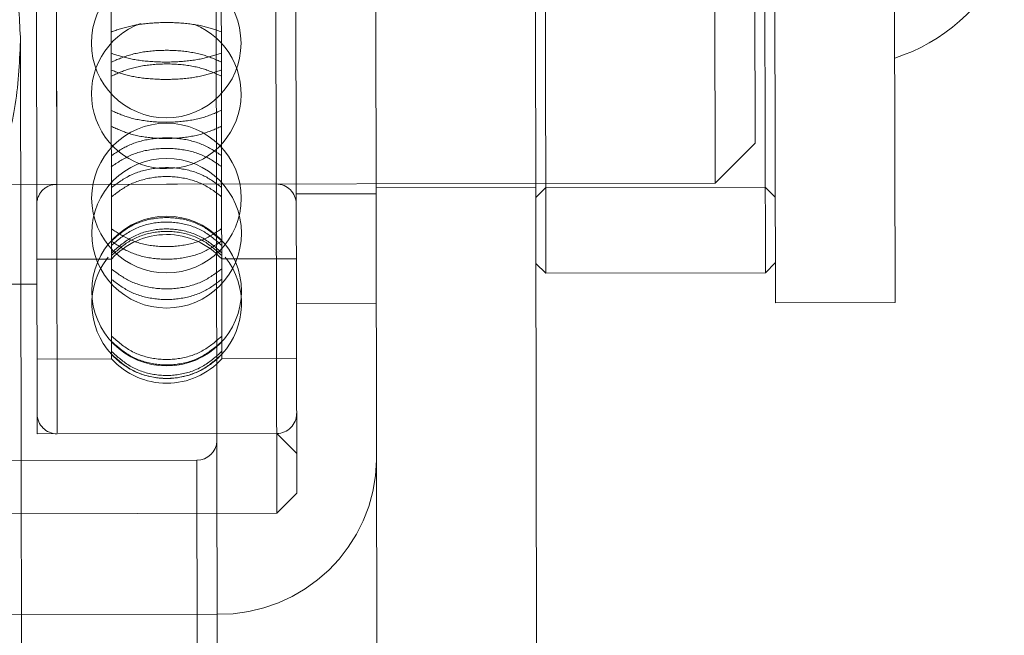
# Model space of a CAD drawing. Units: metres. Extents: x 2.87 to 6.61, y -0.54 to 3.99.
# Drawn here: x 4.76 to 4.81, y 1.47 to 1.5 of the extents above; entities that cross this region are included whole.
import ezdxf

# ---------------------------------------------------------------- set-up
doc = ezdxf.new("R2010")
doc.units = ezdxf.units.M
doc.header["$MEASUREMENT"] = 0
doc.linetypes.add('HIDDEN', pattern=[1.905, 1.27, -0.635])

msp = doc.modelspace()

# ---------------------------------------------------------------- linework, layer by layer
at = {"color": 7, "linetype": 'HIDDEN', "lineweight": 0}
for p, q in [((4.774527370644172, 1.47285448542543), (4.774408058865806, 1.539818291881588)), ((4.7754728686016, 1.538757250052143), (4.775588392696399, 1.473919283246914)), ((4.762723537987448, 1.535545748681486), (4.762827617531077, 1.477131043016499)), ((4.797880310969486, 1.490434287383465), (4.797823495828865, 1.52232181879269)), ((4.762747217204112, 1.522255774266824), (4.76280398228177, 1.4903963407248)), ((4.799953115244016, 1.520199766811217), (4.800002355017501, 1.492563914703865)), ((4.761706640646718, 1.509714819139191), (4.761764781185917, 1.477083406990815)), ((4.765684345072117, 1.507512241249543), (4.765702443086901, 1.49735471970591)), ((4.771554742266197, 1.507522700743507), (4.771572840280978, 1.497365179199875)), ((4.760877830564556, 1.497632614975217), (4.760877167780606, 1.498004602860917)), ((4.765704049052541, 1.496453370536244), (4.765702443086901, 1.49735471970591)), ((4.765703292407593, 1.49687803796327), (4.765702443086901, 1.49735471970591)), ((4.771572840280978, 1.497365179199875), (4.771574446246621, 1.496463830030194)), ((4.77157368960167, 1.496888497457221), (4.771572840280978, 1.497365179199875)), ((4.765704630731108, 1.496126903096069), (4.765703292407593, 1.49687803796327)), ((4.765704049052541, 1.496453370536244), (4.765719104176146, 1.488003673473699)), ((4.771574446246621, 1.496463830030194), (4.771589501370222, 1.488014132967649)), ((4.797880310969486, 1.490434287383465), (4.800002355017501, 1.492563914703865)), ((4.709072513368628, 1.490276055394801), (4.797880310969486, 1.490434287383465)), ((4.762804026023364, 1.490371790728076), (4.774496122325296, 1.490392622948889)), ((4.77555998515431, 1.489863033112826), (4.779811656536832, 1.48987060846585)), ((4.779811088347611, 1.490189505003812), (4.788314427152976, 1.490204655702797)), ((4.788315374059756, 1.489673203709415), (4.788845887065708, 1.490205602623689)), ((4.788845887065708, 1.490205602623689), (4.800537981387802, 1.490226434840977)), ((4.800537981387802, 1.490226434840977), (4.801070388207318, 1.489695929768487)), ((4.765720270919722, 1.487348837948446), (4.765719104176146, 1.488003673473699)), ((4.771589501370222, 1.488014132967649), (4.771590668113802, 1.487359297442396)), ((4.765720270919722, 1.487348837948446), (4.765729301273439, 1.482280546562322)), ((4.771590668113802, 1.487359297442396), (4.771599698467519, 1.482291006056286)), ((4.761748210063256, 1.48638395942335), (4.765721977462814, 1.486391039625033)), ((4.77159237465689, 1.486401499118983), (4.775566140076609, 1.486408579317143)), ((4.714982200070054, 1.484971984732042), (4.761750577358431, 1.485055313601194)), ((4.77557040124179, 1.484016997830807), (4.779822072624309, 1.484024573183831)), ((4.765729797670001, 1.482001943696389), (4.765729301273439, 1.482280546562322)), ((4.765729797670001, 1.482001943696389), (4.765731446699952, 1.48107642465898)), ((4.771599698467519, 1.482291006056286), (4.771600194864082, 1.482012403190353)), ((4.771600194864082, 1.482012403190353), (4.771601843894029, 1.481086884152944)), ((4.761757679300395, 1.481069344457296), (4.765731446699952, 1.48107642465898)), ((4.771601843894029, 1.481086884152944), (4.775575609313748, 1.481093964351089)), ((4.761764781185917, 1.477083406990815), (4.774519795333479, 1.477106133049887)), ((4.762827699031547, 1.477085300829074), (4.774519795333479, 1.477106133049887)), ((4.774519795333479, 1.477106133049887), (4.775584605012831, 1.476045122897858)), ((4.76096105219624, 1.450924424775565), (4.760916962981572, 1.475669522689202)), ((4.774527370644172, 1.47285448542543), (4.775588392696399, 1.473919283246914)), ((4.702248965060672, 1.472725704438147), (4.774527370644172, 1.47285448542543)), ((4.705447294512162, 1.46735800938535), (4.771348189062206, 1.467475427336041))]:
    msp.add_line(p, q, dxfattribs=at)
at = {"color": 7, "linetype": 'Continuous', "lineweight": 15}
for p, q in [((4.800546124887717, 1.485655890678558), (4.800472265199268, 1.527109684678294)), ((4.788793268352705, 1.519737886541719), (4.788854030565624, 1.48563505846127)), ((4.788488808076771, 1.392333258673986), (4.788263546589896, 1.518761401944957)), ((4.771262412300469, 1.515617685795362), (4.771361183533333, 1.460182272699342)), ((4.779866355430816, 1.45917082173635), (4.779765755065512, 1.51563283650141)), ((4.801030538145927, 1.512061800387684), (4.801080425577236, 1.484062449941888)), ((4.807408041260032, 1.512073163410165), (4.807457928691342, 1.484073812964368)), ((4.760916962981572, 1.475669522689202), (4.760877830564556, 1.497632614975217)), ((4.788321623746107, 1.48616556353376), (4.788854030565624, 1.48563505846127)), ((4.800546124887717, 1.485655890678558), (4.801076637893669, 1.486188289592832)), ((4.788854030565624, 1.48563505846127), (4.800546124887717, 1.485655890678558)), ((4.801080425577236, 1.484062449941888), (4.807457928691342, 1.484073812964368)), ((4.770270638439246, 1.47568618846303), (4.706495579580462, 1.475572558188858)), ((4.770300094820143, 1.459153777192043), (4.770270638439246, 1.47568618846303))]:
    msp.add_line(p, q, dxfattribs=at)
at = {"color": 7, "linetype": 'HIDDEN', "lineweight": 0}
for centre, radius in [((4.768636680331518, 1.497898944587391), 0.003985947594607688), ((4.768651393852245, 1.489640972340382), 0.003985947594607991), ((4.768654726597536, 1.487770467067861), 0.003985947594607688), ((4.768660219331306, 1.484687666977891), 0.003985947594607688)]:
    msp.add_circle(centre, radius, dxfattribs=at)
at = {"color": 7, "linetype": 'Continuous', "lineweight": 15}
for centre, radius, start, end in [((4.80443545903065, 1.50638977297524), 0.009767121527499367, 287.8832530545958, 334.781211030317), ((4.770286635479572, 1.476731290198387), 0.001045224158998896, 269.123060183907, 359.087925764048)]:
    msp.add_arc(centre, radius, start, end, dxfattribs=at)
at = {"color": 7, "linetype": 'HIDDEN', "lineweight": 0}
for centre, radius, start, end in [((4.768641496287994, 1.495195986154457), 0.003985947594607805, 110.1996738866398, 270.1020858053675), ((4.768641496287994, 1.495195986154457), 0.003985947594607688, 270.1020858053675, 67.98423610333046), ((4.762805919830956, 1.489308863423801), 0.00106291935856199, 90.10208580536751, 180.1020858053775), ((4.774498014216405, 1.489329695641203), 0.001062919358562141, 0.1020858053774825, 90.10208580536751), ((4.768661909672893, 1.483738961757624), 0.003959374610643473, 42.25727005618131, 137.946901554574), ((4.768661408774328, 1.484020091375257), 0.003985947594607627, 141.5835359105717, 222.5636550542106), ((4.768661408774328, 1.484020091375257), 0.003985947594607789, 317.6426495737189, 38.4599353385553), ((4.768661408774328, 1.484020091375257), 0.003985947594607627, 222.5636550542106, 246.9872315854863), ((4.768661909672893, 1.483738961757624), 0.003959374610643879, 222.257270056181, 317.9469015545455), ((4.768661408774328, 1.484020091375257), 0.003985947594607789, 296.5711819716556, 317.6426495737189), ((4.768661408774328, 1.484020091375257), 0.003985947594607688, 246.9872315854863, 270.1020858053675), ((4.768661408774328, 1.484020091375257), 0.003985947594607756, 270.1020858053675, 296.5711819716556), ((4.762825805129385, 1.478148227874058), 0.001062919358562292, 180.1020858053775, 270.1020858053675), ((4.774517899514834, 1.47816906009146), 0.001062919358562292, 270.1020858053675, 0.1020858053392141), ((4.771476194083668, 1.475836209901189), 0.008361762397185314, 269.1228602747528, 359.0887882706724)]:
    msp.add_arc(centre, radius, start, end, dxfattribs=at)
for points, knots in [([(4.760877167780606, 1.498004602860902), (4.760828284948182, 1.499076882352838), (4.760728924522969, 1.501256423532894), (4.75996386491255, 1.504514176939139), (4.758784513959377, 1.507672851210074), (4.757175397299953, 1.510700151322638), (4.755134503507005, 1.513571780304062), (4.75256140705277, 1.516320698168172), (4.749430650352767, 1.518793199569544), (4.746121413338344, 1.520564522277482), (4.742923604241149, 1.521628814104076), (4.740041579574147, 1.522127664693741), (4.73706828774511, 1.522164476929291), (4.734025494036629, 1.521710460391787), (4.730966922378034, 1.520725677886816), (4.727762428166606, 1.519099453170398), (4.724589339348721, 1.516773220147272), (4.721632096535359, 1.513730688960436), (4.719138854566879, 1.510171374156982), (4.717406093971899, 1.506565755185861), (4.716335367868805, 1.503067897059395), (4.715818926233261, 1.499889806093449), (4.715767396417263, 1.496703822796405), (4.716181728525413, 1.493706502738362), (4.717023510282601, 1.490926616924796), (4.718256470761659, 1.488373866265263), (4.719906701927076, 1.486026928143275), (4.722057711610859, 1.4838438390032), (4.724722047545161, 1.481930606801839), (4.727708839274051, 1.480475767330745), (4.730823021896825, 1.479468641518523), (4.733759841547574, 1.478884561739832), (4.736686918456634, 1.478602847431233), (4.739460937607593, 1.47858118420163), (4.742224444298831, 1.478803061410019), (4.745173241386809, 1.479309901999713), (4.748254132826524, 1.480204972048028), (4.751315954126728, 1.481587032993872), (4.754080295057427, 1.483402304859283), (4.75642495498758, 1.485605712693271), (4.758344283511416, 1.488200518235843), (4.759755741066868, 1.491118622662796), (4.760699671711102, 1.494410524008075), (4.760817257576825, 1.496791494327965), (4.760877167780606, 1.498004602860902)], [0, 0, 0, 0, 0.02241674387482763, 0.04556481473852781, 0.06796462494441653, 0.09092007206424951, 0.115369926716888, 0.1403354773036454, 0.1690000732571275, 0.1985316927796692, 0.2182088294450973, 0.2383969967857765, 0.2581006173876638, 0.2784702513782302, 0.3009621412944257, 0.3241021610174787, 0.3531156318012889, 0.3829632310229051, 0.4121044352107593, 0.4422531603769357, 0.4640370662059089, 0.4864293190636111, 0.5082275053938227, 0.5307160238751406, 0.5517049445990675, 0.5732059490987289, 0.5962632073387509, 0.619807042597653, 0.6469488652099431, 0.6747521015316401, 0.6970157522450876, 0.7198290072085325, 0.738397036981988, 0.7574952401239299, 0.7760687693433582, 0.7951355891436936, 0.8204681475784629, 0.846519951422566, 0.8725691211296565, 0.899201326594607, 0.9239589236881398, 0.9493845319350499, 0.9742113306935614, 1, 1, 1, 1]), ([(4.765700426627546, 1.498486458715718), (4.766031297151482, 1.498602216571896), (4.766693117238944, 1.498833759936872), (4.767995306625597, 1.498997803802681), (4.769340000339923, 1.498995977229413), (4.770614067864251, 1.498830896864902), (4.771257259432033, 1.49860637539399), (4.771570823821623, 1.498496918209682)], [0, 0, 0, 0, 0.201936417834415, 0.4039210749927487, 0.6058977173829281, 0.8078699288456415, 1, 1, 1, 1]), ([(4.765702443086898, 1.49735471970591), (4.766033716342594, 1.497245854086614), (4.766696343685222, 1.497028096284623), (4.767999091009298, 1.496876708197718), (4.769343787875975, 1.49688316193722), (4.770617245570008, 1.49704442290826), (4.771259666094323, 1.497260058703091), (4.771572840280978, 1.497365179199861)], [0, 0, 0, 0, 0.2019367131077586, 0.4039226991176967, 0.6059028177353603, 0.8078811933189496, 1, 1, 1, 1]), ([(4.76570329240759, 1.49687803796327), (4.76603411250678, 1.497023854078336), (4.766695839702617, 1.497315524654482), (4.767997928988589, 1.497521532276437), (4.769342637427336, 1.497518579996694), (4.7706167612297, 1.497310103697288), (4.771260071278533, 1.497026672315343), (4.77157368960167, 1.496888497457221)], [0, 0, 0, 0, 0.2019340958017689, 0.4039212952435965, 0.6058990892377354, 0.807872942443334, 1, 1, 1, 1]), ([(4.771575027925184, 1.496137362590019), (4.77124368158491, 1.496287724450127), (4.770580907202426, 1.496588485245937), (4.769278055548419, 1.496798051083132), (4.767933379274481, 1.496790136338376), (4.766660021358547, 1.496568603942151), (4.766017744517807, 1.496271663386295), (4.765704630731104, 1.496126903096055)], [0, 0, 0, 0, 0.2019357714586314, 0.4039213353684534, 0.6058997096110545, 0.8078737602914077, 1, 1, 1, 1]), ([(4.771574446246618, 1.49646383003018), (4.771243573678277, 1.496348455090342), (4.770581752417634, 1.496117678666309), (4.769279548789736, 1.495954352543578), (4.767934859204974, 1.49595614233003), (4.766660779136874, 1.496120473849231), (4.766017599447352, 1.496344269872068), (4.765704049052541, 1.49645337053623)], [0, 0, 0, 0, 0.20193799775674, 0.4039224554545978, 0.6059020465731172, 0.8078770662316165, 1, 1, 1, 1]), ([(4.771578271689059, 1.494316798188535), (4.771247455197013, 1.494170627019997), (4.770585749388619, 1.493878252505496), (4.769283613457315, 1.493671487587406), (4.767938916805985, 1.493674503453732), (4.766664780449752, 1.49388366256207), (4.766021480035985, 1.49416781559674), (4.765707874494982, 1.494306338694585)], [0, 0, 0, 0, 0.2019393545201987, 0.4039231629674973, 0.6059029294297547, 0.807879767556869, 0.9999999999999999, 0.9999999999999999, 0.9999999999999999, 0.9999999999999999]), ([(4.765709380729785, 1.493460963517421), (4.766040723286572, 1.493310962573972), (4.766703479622969, 1.493010928444022), (4.768006365860881, 1.492802030121425), (4.769351036668603, 1.492809962475178), (4.770624413001251, 1.493030770853935), (4.771266676583018, 1.493327008266746), (4.771579777923861, 1.493471423011385)], [0, 0, 0, 0, 0.2019392579582509, 0.4039219232121563, 0.6059016384585968, 0.8078783712390202, 1, 1, 1, 1]), ([(4.771582571572605, 1.491903485995437), (4.771251105196463, 1.492122697759484), (4.770588098154779, 1.492561170418085), (4.769285058950775, 1.492867161131969), (4.767940389423316, 1.492856695735355), (4.76666718780621, 1.492535382597438), (4.766025167744072, 1.492103550448618), (4.765712174378528, 1.491893026501486)], [0, 0, 0, 0, 0.2019384279861741, 0.4039221151180971, 0.60589821765748, 0.8078701110802818, 1, 1, 1, 1]), ([(4.76571321096969, 1.491311239095495), (4.766043888090628, 1.491536029891734), (4.766705324110699, 1.491985667076193), (4.768007238366799, 1.492302725974739), (4.769351935500936, 1.492296885663507), (4.770626276721597, 1.491973509530183), (4.771269856702986, 1.491535320148074), (4.77158360816377, 1.491321698589445)], [0, 0, 0, 0, 0.2019352462182908, 0.4039204320813483, 0.605898470948331, 0.8078716958082975, 1, 1, 1, 1]), ([(4.765715194185432, 1.490198158083189), (4.76604583219958, 1.490443772836926), (4.766707184214116, 1.490935058790811), (4.768009058146646, 1.49128111361064), (4.76935375750649, 1.491274521897225), (4.770628152921041, 1.490921092175952), (4.77127180466394, 1.490442120902941), (4.771585591379509, 1.490208617577139)], [0, 0, 0, 0, 0.2019381683260069, 0.4039227454769831, 0.6058997830715657, 0.8078721699390985, 1, 1, 1, 1]), ([(4.771586468299738, 1.489716445578509), (4.771254950629764, 1.489964612958545), (4.770591840896053, 1.490461003408257), (4.769288720062214, 1.490807822648208), (4.767944064658153, 1.490796315043468), (4.766670940618308, 1.490432766834246), (4.766029016138898, 1.489944178238403), (4.765716071105658, 1.489705986084545)], [0, 0, 0, 0, 0.2019380431196719, 0.4039214018682782, 0.6058990996977699, 0.8078716059272765, 1, 1, 1, 1]), ([(4.771590654680896, 1.487366836667192), (4.771259065125591, 1.487653196342166), (4.770595802406014, 1.488225987896499), (4.769292621645413, 1.48862637503818), (4.767947945391818, 1.488613400613389), (4.766674941561416, 1.488194514251745), (4.766033139811654, 1.487631063097766), (4.765720257486819, 1.487356377173242)], [0, 0, 0, 0, 0.2019354923982664, 0.4039219020172234, 0.6058997100183974, 0.8078736697238897, 1, 1, 1, 1]), ([(4.765720698571428, 1.487108818174121), (4.766051258693405, 1.487398256866584), (4.766712455357297, 1.487977201164853), (4.768014218255033, 1.48838491167146), (4.769358924579777, 1.488376682147035), (4.770633421460005, 1.487959506422783), (4.771277233039708, 1.487394649457556), (4.771591095765505, 1.487119277668072)], [0, 0, 0, 0, 0.2019380298472855, 0.403922744363487, 0.6059000497015387, 0.8078734702268431, 0.9999999999999999, 0.9999999999999999, 0.9999999999999999, 0.9999999999999999]), ([(4.765719104176146, 1.488003673473685), (4.76605057127669, 1.487784196084945), (4.766713578253444, 1.487345193119808), (4.768016628361487, 1.487038623811756), (4.769361298161208, 1.487049150528719), (4.770634509716587, 1.487370979519497), (4.771276520342933, 1.487803351202032), (4.771589501370222, 1.488014132967635)], [0, 0, 0, 0, 0.2019389976759283, 0.4039223323169878, 0.6059010736189587, 0.8078762534941505, 0.9999999999999999, 0.9999999999999999, 0.9999999999999999, 0.9999999999999999]), ([(4.76572140633867, 1.486711583388583), (4.766051954394097, 1.487008439613689), (4.766713130066957, 1.487602223516404), (4.768014865720652, 1.48802031241415), (4.769359569339802, 1.488011771280298), (4.770634098723221, 1.487583930685076), (4.771277929566466, 1.487004514203946), (4.77159180353275, 1.486722042882533)], [0, 0, 0, 0, 0.2019368860593081, 0.403922377770394, 0.6058998858181719, 0.8078722582975152, 1, 1, 1, 1]), ([(4.771592045437885, 1.486586273481365), (4.771260438435579, 1.486882981123699), (4.770597142991175, 1.487476469277212), (4.769293926453859, 1.48789136495482), (4.767949262686663, 1.48787806970725), (4.766676264992388, 1.487444115735897), (4.766034510594519, 1.486860387798359), (4.765721648243808, 1.4865758139874)], [0, 0, 0, 0, 0.201935816337636, 0.4039212263545465, 0.6058988582603394, 0.8078713445003208, 1, 1, 1, 1]), ([(4.771590668113799, 1.487359297442396), (4.771259991122534, 1.487134774137232), (4.770598563957812, 1.486685677837642), (4.769296621836357, 1.486369166830414), (4.767951913397084, 1.486375015478856), (4.76667759935658, 1.486697822916796), (4.766034012500839, 1.487135483286124), (4.765720270919722, 1.487348837948446)], [0, 0, 0, 0, 0.2019386797803138, 0.4039220506470743, 0.6059023364043727, 0.8078816821898486, 1, 1, 1, 1]), ([(4.771593315411629, 1.485873499963859), (4.771262673705078, 1.485627661277135), (4.770601310368477, 1.485135924478968), (4.7692994469251, 1.484789425814256), (4.76795473697258, 1.484796008338236), (4.766680334812278, 1.485149912522687), (4.766036692248331, 1.485629327129558), (4.765722918217548, 1.485863040469908)], [0, 0, 0, 0, 0.2019366292496191, 0.4039220711039704, 0.605901772583496, 0.807878166758036, 1, 1, 1, 1]), ([(4.765723905197277, 1.485309097511788), (4.766055424631009, 1.485061166693043), (4.766718540799623, 1.484565247244973), (4.768021651898543, 1.484218869916248), (4.769366325513783, 1.484230381139938), (4.770639437596085, 1.484593481123483), (4.771281366279634, 1.485081601470526), (4.771594302391357, 1.485319557005738)], [0, 0, 0, 0, 0.2019375388107157, 0.4039221638664629, 0.6059025189421999, 0.8078800082911077, 1, 1, 1, 1]), ([(4.765729301273439, 1.482280546562322), (4.76606088736445, 1.481994042986074), (4.766724131105029, 1.481420974004109), (4.76802735294266, 1.481020462838515), (4.769372027270002, 1.481033348421363), (4.770645032816752, 1.481452524528763), (4.771286827717617, 1.482016212107126), (4.771599698467515, 1.482291006056286)], [0, 0, 0, 0, 0.201939514098752, 0.403922608131524, 0.6059018978596565, 0.8078797937098715, 1, 1, 1, 1]), ([(4.771600194864078, 1.482012403190339), (4.771269632255578, 1.48172307467361), (4.770608431507707, 1.481144351530915), (4.769306664879227, 1.480736887617439), (4.76796195118617, 1.480745122529186), (4.766687443415623, 1.481162036721372), (4.766043646314113, 1.481726681506288), (4.765729797670001, 1.482001943696389)], [0, 0, 0, 0, 0.2019382616354723, 0.4039226645229309, 0.6059018726873815, 0.8078786583324017, 1, 1, 1, 1]), ([(4.771601139682552, 1.481482123261316), (4.771270590291191, 1.48118519590966), (4.770609414880546, 1.480591272372678), (4.769307667905835, 1.480173108110904), (4.767962956175595, 1.480181573758088), (4.766688425903805, 1.480609603810535), (4.766044603755898, 1.481189141144228), (4.765730742488476, 1.481471663767351)], [0, 0, 0, 0, 0.2019374500153989, 0.4039217131532254, 0.6059011716965285, 0.8078780636179143, 1, 1, 1, 1]), ([(4.765731014758742, 1.481318851916853), (4.766062620956628, 1.481022198798613), (4.766725910389646, 1.480428823645013), (4.768029142585764, 1.480014058760091), (4.769373815252493, 1.480027399848694), (4.770646797684574, 1.480461233563673), (4.771288558330799, 1.481044818178617), (4.771601411952823, 1.481329311410818)], [0, 0, 0, 0, 0.2019378969979181, 0.4039227072926085, 0.6059029840766438, 0.8078805866565245, 1, 1, 1, 1])]:
    msp.add_open_spline(points, degree=3, knots=knots, dxfattribs=at)

doc.saveas('drawing.dxf')
